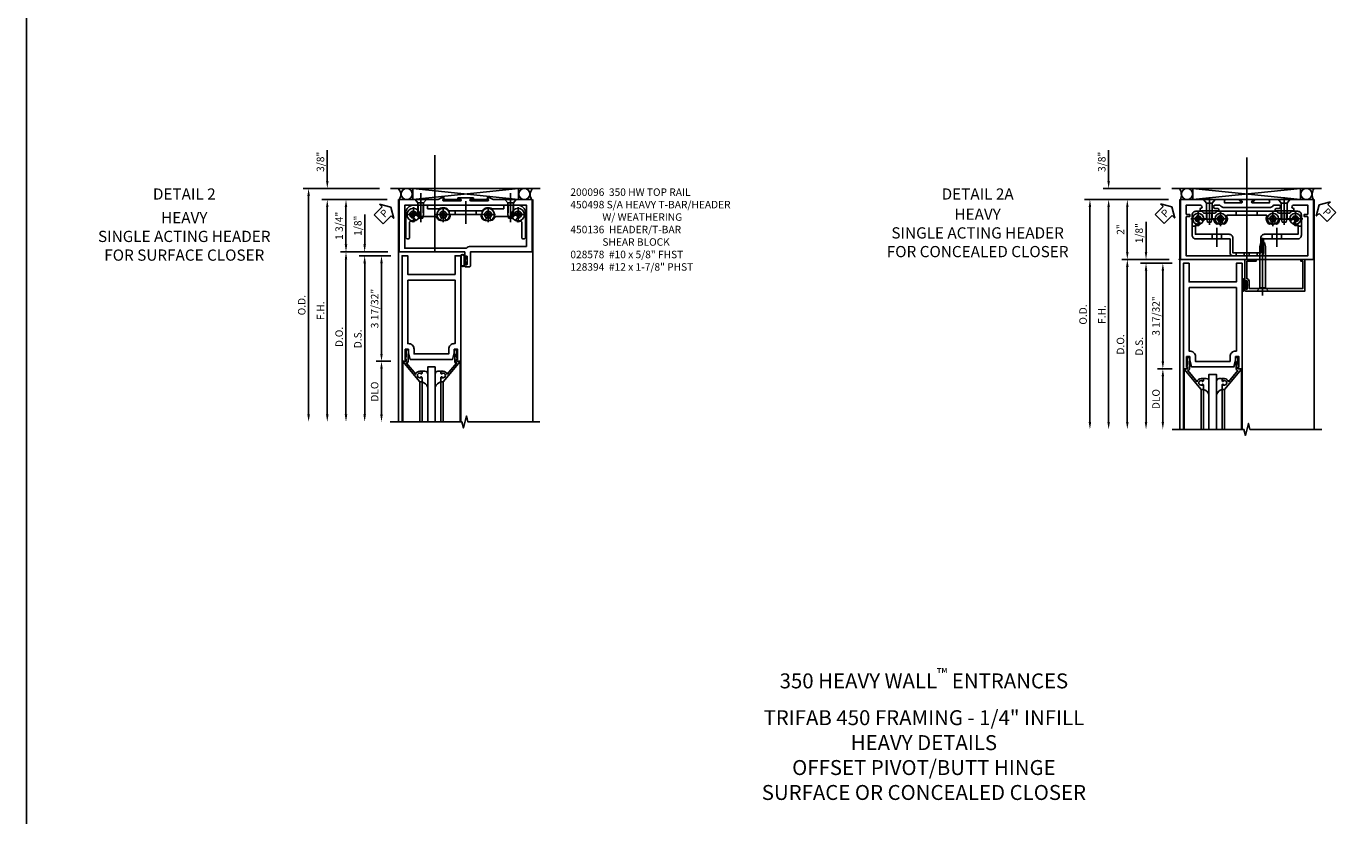
# Model space of a CAD drawing. Units: inches. Extents: x 0 to 162, y 0 to 103.
# Drawn here: x 0 to 44, y 50 to 76 of the extents above; entities that cross this region are included whole.
import ezdxf

# ---------------------------------------------------------------- set-up
doc = ezdxf.new("R2010")
doc.units = ezdxf.units.IN
doc.header["$MEASUREMENT"] = 0
doc.linetypes.add('HIDDEN', pattern=[0.375, 0.25, -0.125])
doc.layers.get('0').update_dxf_attribs({"color": 4})
for name, color, linetype in [('CENTER', 1, 'Continuous'), ('DIME', 2, 'Continuous'), ('FORMAT', 7, 'Continuous'), ('HIDDEN', 3, 'HIDDEN'), ('TEXT', 3, 'Continuous')]:
    doc.layers.add(name, color=color, linetype=linetype)
doc.styles.get("Standard").update_dxf_attribs({"font": 'arial.ttf'})
doc.dimstyles.new('EXT_ON-OFF', dxfattribs={"dimscale": 2, "dimtxt": 0.125, "dimasz": 0.125, "dimexe": 0.09, "dimexo": 0.1875, "dimgap": 0.05, "dimtad": 3, "dimdec": 5, "dimzin": 3, "dimdsep": 46, "dimlunit": 5, "dimtxsty": 'Standard', "dimcen": 0, "dimse2": 1, "dimazin": 0, "dimtfac": 1, "dimtdec": 4, "dimtofl": 0, "dimtmove": 0, "dimatfit": 0, "dimfxl": 1, "dimfrac": 2, "dimtolj": 1, "dimtzin": 3, "dimarcsym": 0})
doc.dimstyles.new('EXT_ON-ON', dxfattribs={"dimscale": 2, "dimtxt": 0.125, "dimasz": 0.125, "dimexe": 0.09, "dimexo": 0.1875, "dimgap": 0.05, "dimtad": 3, "dimdec": 5, "dimzin": 3, "dimdsep": 46, "dimlunit": 5, "dimtxsty": 'Standard', "dimcen": 0, "dimazin": 0, "dimtfac": 1, "dimtdec": 4, "dimtofl": 0, "dimtmove": 0, "dimatfit": 0, "dimfxl": 1, "dimfrac": 2, "dimtolj": 1, "dimtzin": 3, "dimarcsym": 0})

# ---------------------------------------------------------------- blocks, each defined once
blk = doc.blocks.new('*D36')
at = {"layer": 'DIME', "color": 0, "lineweight": -2, "transparency": 16777216}
for p, q in [((-1.125, 0.25), (-1.125, 1.255)), ((-0.351, 0), (-1.305, 0)), ((-0.25, -0.125), (-1.305, -0.125)), ((-1.125, -0.375), (-1.125, -0.625))]:
    blk.add_line(p, q, dxfattribs=at)
at = {"layer": 'DIME', "color": 0, "transparency": 16777216}
for points in [[(-1.167, 0.25), (-1.083, 0.25), (-1.125, 0)], [(-1.167, -0.375), (-1.083, -0.375), (-1.125, -0.125)]]:
    blk.add_solid(points, dxfattribs=at)
at = {"layer": 'DIME', "color": 0, "transparency": 16777216, "insert": (-1.354, 0.878), "char_height": 0.25, "attachment_point": 5, "rotation": 90}
blk.add_mtext('\\A1;1/8"', dxfattribs=at)
blk = doc.blocks.new('*D37')
at = {"layer": 'DIME', "color": 0, "lineweight": -2, "transparency": 16777216}
for p, q in [((-0.25, -0.125), (-1.305, -0.125)), ((-1.125, -0.375), (-1.125, -5.432))]:
    blk.add_line(p, q, dxfattribs=at)
at = {"layer": 'DIME', "color": 0, "transparency": 16777216}
for points in [[(-1.167, -0.375), (-1.083, -0.375), (-1.125, -0.125)], [(-1.167, -5.432), (-1.083, -5.432), (-1.125, -5.682)]]:
    blk.add_solid(points, dxfattribs=at)
at = {"layer": 'DIME', "color": 0, "transparency": 16777216, "insert": (-1.354, -2.904), "char_height": 0.25, "attachment_point": 5, "rotation": 90}
blk.add_mtext('\\A1;D.S.', dxfattribs=at)
blk = doc.blocks.new('*D38')
at = {"layer": 'DIME', "color": 0, "lineweight": -2, "transparency": 16777216}
for p, q in [((-0.25, -3.656), (-0.743, -3.656)), ((-0.563, -3.906), (-0.563, -5.432))]:
    blk.add_line(p, q, dxfattribs=at)
at = {"layer": 'DIME', "color": 0, "transparency": 16777216}
for points in [[(-0.604, -3.906), (-0.521, -3.906), (-0.563, -3.656)], [(-0.604, -5.432), (-0.521, -5.432), (-0.563, -5.682)]]:
    blk.add_solid(points, dxfattribs=at)
at = {"layer": 'DIME', "color": 0, "transparency": 16777216, "insert": (-0.792, -4.669), "char_height": 0.25, "attachment_point": 5, "rotation": 90}
blk.add_mtext('\\A1;DLO', dxfattribs=at)
blk = doc.blocks.new('*D39')
at = {"layer": 'DIME', "color": 0, "lineweight": -2, "transparency": 16777216}
for p, q in [((-0.25, -0.125), (-0.743, -0.125)), ((-0.563, -0.375), (-0.563, -3.406)), ((-0.25, -3.656), (-0.743, -3.656))]:
    blk.add_line(p, q, dxfattribs=at)
at = {"layer": 'DIME', "color": 0, "transparency": 16777216}
for points in [[(-0.604, -0.375), (-0.521, -0.375), (-0.563, -0.125)], [(-0.604, -3.406), (-0.521, -3.406), (-0.563, -3.656)]]:
    blk.add_solid(points, dxfattribs=at)
at = {"layer": 'DIME', "color": 0, "transparency": 16777216, "insert": (-0.792, -1.891), "char_height": 0.25, "attachment_point": 5, "rotation": 90}
blk.add_mtext('\\A1;3 17/32"', dxfattribs=at)
blk = doc.blocks.new('*D40')
at = {"layer": 'DIME', "color": 0, "lineweight": -2, "transparency": 16777216}
for p, q in [((-0.375, 1.75), (-2.555, 1.75)), ((-2.375, 1.5), (-2.375, -5.432))]:
    blk.add_line(p, q, dxfattribs=at)
at = {"layer": 'DIME', "color": 0, "transparency": 16777216}
for points in [[(-2.417, 1.5), (-2.333, 1.5), (-2.375, 1.75)], [(-2.417, -5.432), (-2.333, -5.432), (-2.375, -5.682)]]:
    blk.add_solid(points, dxfattribs=at)
at = {"layer": 'DIME', "color": 0, "transparency": 16777216, "insert": (-2.6, -1.966), "char_height": 0.25, "attachment_point": 5, "rotation": 90}
blk.add_mtext('\\A1;F.H.', dxfattribs=at)
blk = doc.blocks.new('*D41')
at = {"layer": 'DIME', "color": 0, "lineweight": -2, "transparency": 16777216}
for p, q in [((-0.625, 2.125), (-3.18, 2.125)), ((-3, 1.875), (-3, -5.432))]:
    blk.add_line(p, q, dxfattribs=at)
at = {"layer": 'DIME', "color": 0, "transparency": 16777216}
for points in [[(-3.042, 1.875), (-2.958, 1.875), (-3, 2.125)], [(-3.042, -5.432), (-2.958, -5.432), (-3, -5.682)]]:
    blk.add_solid(points, dxfattribs=at)
at = {"layer": 'DIME', "color": 0, "transparency": 16777216, "insert": (-3.229, -1.779), "char_height": 0.25, "attachment_point": 5, "rotation": 90}
blk.add_mtext('\\A1;O.D.', dxfattribs=at)
blk = doc.blocks.new('*D42')
at = {"layer": 'DIME', "color": 0, "lineweight": -2, "transparency": 16777216}
for p, q in [((-0.351, 0), (-1.93, 0)), ((-1.75, -0.25), (-1.75, -5.432))]:
    blk.add_line(p, q, dxfattribs=at)
at = {"layer": 'DIME', "color": 0, "transparency": 16777216}
for points in [[(-1.792, -0.25), (-1.708, -0.25), (-1.75, 0)], [(-1.792, -5.432), (-1.708, -5.432), (-1.75, -5.682)]]:
    blk.add_solid(points, dxfattribs=at)
at = {"layer": 'DIME', "color": 0, "transparency": 16777216, "insert": (-1.979, -2.841), "char_height": 0.25, "attachment_point": 5, "rotation": 90}
blk.add_mtext('\\A1;D.O.', dxfattribs=at)
blk = doc.blocks.new('*D43')
at = {"layer": 'DIME', "color": 0, "lineweight": -2, "transparency": 16777216}
for p, q in [((-0.375, 1.75), (-1.93, 1.75)), ((-1.75, 1.5), (-1.75, 0.25)), ((-0.351, 0), (-1.93, 0))]:
    blk.add_line(p, q, dxfattribs=at)
at = {"layer": 'DIME', "color": 0, "transparency": 16777216}
for points in [[(-1.792, 1.5), (-1.708, 1.5), (-1.75, 1.75)], [(-1.792, 0.25), (-1.708, 0.25), (-1.75, 0)]]:
    blk.add_solid(points, dxfattribs=at)
at = {"layer": 'DIME', "color": 0, "transparency": 16777216, "insert": (-1.979, 0.875), "char_height": 0.25, "attachment_point": 5, "rotation": 90}
blk.add_mtext('\\A1;1 3/4"', dxfattribs=at)
blk = doc.blocks.new('*D44')
at = {"layer": 'DIME', "color": 0, "lineweight": -2, "transparency": 16777216}
for p, q in [((-2.375, 2.375), (-2.375, 3.403)), ((-0.625, 2.125), (-2.555, 2.125)), ((-0.375, 1.75), (-2.555, 1.75)), ((-2.375, 1.5), (-2.375, 1.25))]:
    blk.add_line(p, q, dxfattribs=at)
at = {"layer": 'DIME', "color": 0, "transparency": 16777216}
for points in [[(-2.417, 2.375), (-2.333, 2.375), (-2.375, 2.125)], [(-2.417, 1.5), (-2.333, 1.5), (-2.375, 1.75)]]:
    blk.add_solid(points, dxfattribs=at)
at = {"layer": 'DIME', "color": 0, "transparency": 16777216, "insert": (-2.604, 3.014), "char_height": 0.25, "attachment_point": 5, "rotation": 90}
blk.add_mtext('\\A1;3/8"', dxfattribs=at)
blk = doc.blocks.new('PSEAL1')
at = {"layer": 'TEXT', "color": 7}
for p, q in [((-0.575, 0.21), (-0.196, 0.21)), ((-0.575, 0.21), (-0.575, -0.21)), ((-0.196, 0.21), (-0.196, 0.338)), ((-0.196, 0.338), (0, 0)), ((-0.196, -0.338), (0, 0)), ((-0.575, -0.21), (-0.196, -0.21)), ((-0.196, -0.21), (-0.196, -0.338))]:
    blk.add_line(p, q, dxfattribs=at)
at = {"layer": 'TEXT', "color": 3}
blk.add_text('P', height=0.25, dxfattribs=at).set_placement((-0.413, -0.116))
blk = doc.blocks.new('B128394H')
for p, q in [((-0.13, 0.017), (-0.082, 0.017)), ((-0.13, 0.017), (-0.13, -0.017)), ((-0.017, 0.13), (-0.017, 0.082)), ((-0.017, 0.13), (0.017, 0.13)), ((0.017, 0.13), (0.017, 0.082)), ((0.082, 0.017), (0.13, 0.017)), ((0.13, 0.017), (0.13, -0.017)), ((-0.13, -0.017), (-0.082, -0.017)), ((-0.017, -0.082), (-0.017, -0.13)), ((-0.017, -0.13), (0.017, -0.13)), ((0.017, -0.082), (0.017, -0.13)), ((0.082, -0.017), (0.13, -0.017))]:
    blk.add_line(p, q)
blk.add_circle((0, 0), 0.212)
for centre, start, end in [((-0.082, 0.082), 270, 0), ((0.082, 0.082), 180, 270), ((-0.082, -0.082), 0, 89.9999), ((0.082, -0.082), 90, 180)]:
    blk.add_arc(centre, 0.0647, start, end)
at = {"layer": 'CENTER'}
for p, q in [((-0.25, 0), (0.25, 0)), ((0, 0.25), (0, -0.25))]:
    blk.add_line(p, q, dxfattribs=at)
blk = doc.blocks.new('B027563')
blk.add_line((0.098, 0.359), (0.02, 0.359))
for centre, radius, start, end in [((0.02, 0.339), 0.02, 90.0301, 180), ((0.098, 0.27), 0.0891, 0, 90), ((-0.091, -0.291), 0.305, 24.1991, 72.6669)]:
    blk.add_arc(centre, radius, start, end)
blk = doc.blocks.new('B118060')
blk.add_lwpolyline([(0.531, 0.547, -0.414214), (0.5, 0.516), (0.491, 0.516), (0.491, 0.547), (0.453, 0.547, 1), (0.453, 0.391), (0.491, 0.391), (0.491, 0.422), (0.5, 0.422, -0.414214), (0.531, 0.391), (0.531, 0.329), (0.453, 0.329, -0.333115), (0.318, 0.43), (0.009, 0.061), (0.009, 0.061, -0.369906), (0.062, 0), (0.062, -0.25), (0.078, -0.25), (0.078, -0.348, -1), (0, -0.348), (0, -0.169), (-0.02, -0.094), (-0.02, -0.062), (0, -0.062), (0, 0), (-0.11, 0, -0.63707), (-0.115, 0.01), (0.454, 0.688), (0.531, 0.688)], format="xyb", close=True)
blk = doc.blocks.new('B450136')
for p, q in [((1.907, 1.374), (1.907, 1.249)), ((2.609, 1.374), (2.609, 1.249))]:
    blk.add_line(p, q)
blk.add_lwpolyline([(1.375, 1.437, -0.429537), (1.702, 1.374), (2.815, 1.374, -0.429537), (3.142, 1.437), (3.507, 1.437, 0.414214), (3.539, 1.469), (3.539, 1.53, -0.414214), (3.571, 1.562), (4.008, 1.562, -0.414214), (4.258, 1.312), (4.258, 0.499, -1), (4.133, 0.499), (4.133, 0.995, 0.536019), (4.089, 1.025, -0.086226), (4.008, 1.011, -1), (4.008, 1.136, 2.423946), (3.894, 1.249, -0.415879), (3.832, 1.187), (3.239, 1.187, -0.130609), (3.177, 1.081, -1.021761), (3.091, 1.171, 2.345925), (2.926, 1.171, -1.021761), (2.84, 1.081, -0.167555), (2.772, 1.221, 0.379102), (2.74, 1.249), (1.777, 1.249, 0.379102), (1.745, 1.221, -0.167555), (1.677, 1.081, -1.021761), (1.591, 1.171, 2.345925), (1.426, 1.171, -1.021761), (1.34, 1.081, -0.130609), (1.278, 1.187), (0.684, 1.187, -0.415879), (0.622, 1.249, 2.423946), (0.508, 1.136, -1), (0.508, 1.011, -0.086226), (0.428, 1.025, 0.536019), (0.383, 0.995), (0.383, 0.499, -1), (0.258, 0.499), (0.258, 1.312, -0.414214), (0.508, 1.562), (0.945, 1.562, -0.414214), (0.977, 1.53), (0.977, 1.469, 0.414214), (1.009, 1.437)], format="xyb", close=True)
at = {"layer": 'CENTER'}
for p, q in [((0.758, 1.757), (0.758, 0.994)), ((2.258, 1.699), (2.258, 0.936)), ((3.758, 1.757), (3.758, 0.994))]:
    blk.add_line(p, q, dxfattribs=at)
at = {"layer": 'HIDDEN'}
for p, q in [((0.675, 1.562), (0.675, 1.187)), ((0.841, 1.554), (0.841, 1.187)), ((3.675, 1.554), (3.675, 1.187)), ((3.841, 1.562), (3.841, 1.187))]:
    blk.add_line(p, q, dxfattribs=at)
blk = doc.blocks.new('B200096')
blk.add_lwpolyline([(1.98, -3.609), (1.948, -3.609), (1.948, -3.656), (2.085, -3.656), (2.085, -0.125), (1.897, -0.125), (1.897, -0.75), (0.312, -0.75), (0.312, -0.125), (0.125, -0.125), (0.125, -3.656), (0.262, -3.656), (0.262, -3.609), (0.23, -3.609), (0.23, -3.25), (0.339, -3.25), (0.339, -3.375), (0.398, -3.594), (1.812, -3.594), (1.871, -3.375), (1.871, -3.25), (1.98, -3.25)], close=True)
blk.add_lwpolyline([(0.312, -0.938), (0.312, -3.062), (0.339, -3.062, -0.414214), (0.527, -3.25), (0.527, -3.407), (1.683, -3.407), (1.683, -3.25, -0.414214), (1.871, -3.062), (1.897, -3.062), (1.897, -0.938)], format="xyb", close=True)
blk = doc.blocks.new('B027078-M2')
for points in [[(-0.08, -0.157), (-0.08, 0.155, 0.701885), (-0.214, 0.155), (-0.214, -0.157, 0.701885)], [(-0.1, -0.157), (-0.1, 0.155, 0.574927), (-0.194, 0.155), (-0.194, -0.157, 0.574927)], [(-0.06, -0.059), (-0.016, -0.059, -0.414214), (-0.006, -0.069), (-0.006, -0.129, -0.414214), (-0.013, -0.136), (-0.019, -0.136, -0.414214), (-0.026, -0.129), (-0.026, -0.079), (-0.07, -0.079, -0.414214), (-0.08, -0.069), (-0.08, 0.066, -0.414214), (-0.07, 0.076), (-0.026, 0.076), (-0.026, 0.127, -0.414214), (-0.019, 0.134), (-0.013, 0.134, -0.414214), (-0.006, 0.127), (-0.006, 0.066, -0.414214), (-0.016, 0.056), (-0.06, 0.056)]]:
    blk.add_lwpolyline(points, format="xyb", close=True)
blk = doc.blocks.new('B450498')
for points in [[(3.171, 1.75), (3.062, 1.812), (2.972, 1.812, 0.578982), (2.968, 1.805), (3.011, 1.731, -0.578982), (3.003, 1.715), (2.412, 1.715, -0.853335), (2.406, 1.755), (2.506, 1.787, 0.853335), (2.502, 1.812), (1.998, 1.812, 0.853335), (1.994, 1.787), (2.094, 1.755, -0.853335), (2.088, 1.715), (1.497, 1.715, -0.577308), (1.489, 1.73), (1.532, 1.805, 0.577308), (1.527, 1.812), (1.438, 1.812), (1.329, 1.75), (0.024, 1.75), (0.024, 0), (2.219, 0), (2.219, -0.175, 1.000294), (2.253, -0.175), (2.253, -0.157, -1.000217), (2.299, -0.157), (2.299, -0.407, -1.000217), (2.253, -0.407), (2.253, -0.389, 1.000294), (2.219, -0.389), (2.219, -0.469, 0.414214), (2.25, -0.5), (2.376, -0.5, 0.414214), (2.407, -0.469), (2.407, 0), (4.476, 0), (4.476, 1.75)], [(4.288, 0.188), (4.288, 1.562), (0.212, 1.562), (0.212, 0.125), (2.274, 0.125, -0.214043), (2.414, 0.188)]]:
    blk.add_lwpolyline(points, format="xyb", close=True)
blk.add_blockref('B027078-M2', (2.299, -0.282))
blk = doc.blocks.new('B028578')
for p, q in [((0, 0.192), (0, -0.192)), ((0, -0.192), (0, 0.192)), ((0, 0.192), (0.112, 0.095)), ((0.112, 0.095), (0.5, 0.095)), ((0.112, 0.095), (0.112, -0.095)), ((0.5, 0.095), (0.625, 0.066)), ((0.625, -0.066), (0.625, 0.066)), ((0, -0.192), (0.112, -0.095)), ((0.112, -0.095), (0.5, -0.095)), ((0.5, -0.095), (0.625, -0.066))]:
    blk.add_line(p, q)
at = {"layer": 'CENTER'}
blk.add_line((-0.212, 0), (0.75, 0), dxfattribs=at)
blk = doc.blocks.new('*D78')
at = {"layer": 'DIME', "color": 0, "lineweight": -2, "transparency": 16777216}
for p, q in [((-2.375, 2.625), (-2.375, 3.653)), ((-0.636, 2.375), (-2.555, 2.375)), ((-0.375, 2), (-2.555, 2)), ((-2.375, 1.75), (-2.375, 1.5))]:
    blk.add_line(p, q, dxfattribs=at)
at = {"layer": 'DIME', "color": 0, "transparency": 16777216}
for points in [[(-2.417, 2.625), (-2.333, 2.625), (-2.375, 2.375)], [(-2.417, 1.75), (-2.333, 1.75), (-2.375, 2)]]:
    blk.add_solid(points, dxfattribs=at)
at = {"layer": 'DIME', "color": 0, "transparency": 16777216, "insert": (-2.604, 3.264), "char_height": 0.25, "attachment_point": 5, "rotation": 90}
blk.add_mtext('\\A1;3/8"', dxfattribs=at)
blk = doc.blocks.new('*D85')
at = {"layer": 'DIME', "color": 0, "lineweight": -2, "transparency": 16777216}
for p, q in [((-0.351, 0), (-1.93, 0)), ((-1.75, -0.25), (-1.75, -5.432))]:
    blk.add_line(p, q, dxfattribs=at)
at = {"layer": 'DIME', "color": 0, "transparency": 16777216}
for points in [[(-1.792, -0.25), (-1.708, -0.25), (-1.75, 0)], [(-1.792, -5.432), (-1.708, -5.432), (-1.75, -5.682)]]:
    blk.add_solid(points, dxfattribs=at)
at = {"layer": 'DIME', "color": 0, "transparency": 16777216, "insert": (-1.979, -2.841), "char_height": 0.25, "attachment_point": 5, "rotation": 90}
blk.add_mtext('\\A1;D.O.', dxfattribs=at)
blk = doc.blocks.new('*D84')
at = {"layer": 'DIME', "color": 0, "lineweight": -2, "transparency": 16777216}
for p, q in [((-0.25, -0.125), (-1.305, -0.125)), ((-1.125, -0.375), (-1.125, -5.432))]:
    blk.add_line(p, q, dxfattribs=at)
at = {"layer": 'DIME', "color": 0, "transparency": 16777216}
for points in [[(-1.167, -0.375), (-1.083, -0.375), (-1.125, -0.125)], [(-1.167, -5.432), (-1.083, -5.432), (-1.125, -5.682)]]:
    blk.add_solid(points, dxfattribs=at)
at = {"layer": 'DIME', "color": 0, "transparency": 16777216, "insert": (-1.354, -2.904), "char_height": 0.25, "attachment_point": 5, "rotation": 90}
blk.add_mtext('\\A1;D.S.', dxfattribs=at)
blk = doc.blocks.new('*D80')
at = {"layer": 'DIME', "color": 0, "lineweight": -2, "transparency": 16777216}
for p, q in [((-1.125, 0.25), (-1.125, 1.255)), ((-0.351, 0), (-1.305, 0)), ((-0.25, -0.125), (-1.305, -0.125)), ((-1.125, -0.375), (-1.125, -0.625))]:
    blk.add_line(p, q, dxfattribs=at)
at = {"layer": 'DIME', "color": 0, "transparency": 16777216}
for points in [[(-1.167, 0.25), (-1.083, 0.25), (-1.125, 0)], [(-1.167, -0.375), (-1.083, -0.375), (-1.125, -0.125)]]:
    blk.add_solid(points, dxfattribs=at)
at = {"layer": 'DIME', "color": 0, "transparency": 16777216, "insert": (-1.354, 0.878), "char_height": 0.25, "attachment_point": 5, "rotation": 90}
blk.add_mtext('\\A1;1/8"', dxfattribs=at)
blk = doc.blocks.new('*D86')
at = {"layer": 'DIME', "color": 0, "lineweight": -2, "transparency": 16777216}
for p, q in [((-0.25, -3.656), (-0.743, -3.656)), ((-0.563, -3.906), (-0.563, -5.432))]:
    blk.add_line(p, q, dxfattribs=at)
at = {"layer": 'DIME', "color": 0, "transparency": 16777216}
for points in [[(-0.604, -3.906), (-0.521, -3.906), (-0.563, -3.656)], [(-0.604, -5.432), (-0.521, -5.432), (-0.563, -5.682)]]:
    blk.add_solid(points, dxfattribs=at)
at = {"layer": 'DIME', "color": 0, "transparency": 16777216, "insert": (-0.792, -4.669), "char_height": 0.25, "attachment_point": 5, "rotation": 90}
blk.add_mtext('\\A1;DLO', dxfattribs=at)
blk = doc.blocks.new('*D81')
at = {"layer": 'DIME', "color": 0, "lineweight": -2, "transparency": 16777216}
for p, q in [((-0.25, -0.125), (-0.743, -0.125)), ((-0.563, -0.375), (-0.563, -3.406)), ((-0.25, -3.656), (-0.743, -3.656))]:
    blk.add_line(p, q, dxfattribs=at)
at = {"layer": 'DIME', "color": 0, "transparency": 16777216}
for points in [[(-0.604, -0.375), (-0.521, -0.375), (-0.563, -0.125)], [(-0.604, -3.406), (-0.521, -3.406), (-0.563, -3.656)]]:
    blk.add_solid(points, dxfattribs=at)
at = {"layer": 'DIME', "color": 0, "transparency": 16777216, "insert": (-0.792, -1.891), "char_height": 0.25, "attachment_point": 5, "rotation": 90}
blk.add_mtext('\\A1;3 17/32"', dxfattribs=at)
blk = doc.blocks.new('*D79')
at = {"layer": 'DIME', "color": 0, "lineweight": -2, "transparency": 16777216}
for p, q in [((-0.375, 2), (-1.93, 2)), ((-1.75, 1.75), (-1.75, 0.25)), ((-0.351, 0), (-1.93, 0))]:
    blk.add_line(p, q, dxfattribs=at)
at = {"layer": 'DIME', "color": 0, "transparency": 16777216}
for points in [[(-1.792, 1.75), (-1.708, 1.75), (-1.75, 2)], [(-1.792, 0.25), (-1.708, 0.25), (-1.75, 0)]]:
    blk.add_solid(points, dxfattribs=at)
at = {"layer": 'DIME', "color": 0, "transparency": 16777216, "insert": (-1.976, 1), "char_height": 0.25, "attachment_point": 5, "rotation": 90}
blk.add_mtext('\\A1;2"', dxfattribs=at)
blk = doc.blocks.new('*D83')
at = {"layer": 'DIME', "color": 0, "lineweight": -2, "transparency": 16777216}
for p, q in [((-0.375, 2), (-3.18, 2)), ((-3, 1.75), (-3, -5.432))]:
    blk.add_line(p, q, dxfattribs=at)
at = {"layer": 'DIME', "color": 0, "transparency": 16777216}
for points in [[(-3.042, 1.75), (-2.958, 1.75), (-3, 2)], [(-3.042, -5.432), (-2.958, -5.432), (-3, -5.682)]]:
    blk.add_solid(points, dxfattribs=at)
at = {"layer": 'DIME', "color": 0, "transparency": 16777216, "insert": (-3.229, -1.841), "char_height": 0.25, "attachment_point": 5, "rotation": 90}
blk.add_mtext('\\A1;O.D.', dxfattribs=at)
blk = doc.blocks.new('*D82')
at = {"layer": 'DIME', "color": 0, "lineweight": -2, "transparency": 16777216}
for p, q in [((-0.375, 2), (-2.555, 2)), ((-2.375, 1.75), (-2.375, -5.432))]:
    blk.add_line(p, q, dxfattribs=at)
at = {"layer": 'DIME', "color": 0, "transparency": 16777216}
for points in [[(-2.417, 1.75), (-2.333, 1.75), (-2.375, 2)], [(-2.417, -5.432), (-2.333, -5.432), (-2.375, -5.682)]]:
    blk.add_solid(points, dxfattribs=at)
at = {"layer": 'DIME', "color": 0, "transparency": 16777216, "insert": (-2.6, -1.841), "char_height": 0.25, "attachment_point": 5, "rotation": 90}
blk.add_mtext('\\A1;F.H.', dxfattribs=at)
blk = doc.blocks.new('PSEAL2')
at = {"layer": 'TEXT', "color": 7}
for p, q in [((0.196, 0.338), (0, 0)), ((0.196, -0.338), (0, 0)), ((0.196, 0.21), (0.196, 0.338)), ((0.575, 0.21), (0.196, 0.21)), ((0.575, 0.21), (0.575, -0.21)), ((0.196, -0.21), (0.196, -0.338)), ((0.575, -0.21), (0.196, -0.21))]:
    blk.add_line(p, q, dxfattribs=at)
at = {"layer": 'TEXT', "color": 3}
blk.add_text('P', height=0.25, dxfattribs=at).set_placement((0.247, -0.116))
blk = doc.blocks.new('B118080')
for points in [[(2.484, 1.953, 1), (2.484, 2), (2.031, 2, 1), (2.031, 1.953), (2.07, 1.953, -1.008765), (2.07, 1.891), (1.507, 1.891), (1.507, 1.968, 1), (1.507, 2), (0.031, 2), (0.031, 0), (4.483, 0), (4.483, 2), (3.007, 2, 1), (3.007, 1.968), (3.007, 1.891), (2.444, 1.891, -0.991311), (2.444, 1.953)], [(3.26, 1.707), (3.33, 1.707, 0.971021), (3.333, 1.812), (3.142, 1.812, -0.269006), (3.005, 1.735), (1.507, 1.735, -0.217038), (1.349, 1.812), (1.185, 1.812, 1), (1.185, 1.707), (1.254, 1.707, -0.414214), (1.319, 1.642), (1.319, 1.629), (0.693, 1.629), (0.693, 1.707, 1.089177), (0.702, 1.812), (0.219, 1.812), (0.219, 1.532, 0.414214), (0.251, 1.5), (0.347, 1.5), (0.347, 1.438), (0.251, 1.438, 0.414214), (0.219, 1.406), (0.219, 0.125), (4.295, 0.125), (4.295, 1.406, 0.414214), (4.263, 1.438), (4.167, 1.438), (4.167, 1.5), (4.263, 1.5, 0.414214), (4.295, 1.532), (4.295, 1.812), (3.81, 1.812, 1.089177), (3.819, 1.707), (3.819, 1.629), (3.195, 1.629), (3.195, 1.642, -0.414214)]]:
    blk.add_lwpolyline(points, format="xyb", close=True)
blk.add_point((0, 0))
blk = doc.blocks.new('B041045')
blk.add_lwpolyline([(2.049, -0.977, -1), (2.003, -0.977), (2.003, -0.959, 1), (1.969, -0.959), (1.969, -1.031, 0.414214), (2, -1.062), (3.969, -1.062), (3.969, 0), (3.844, 0), (3.844, -0.062), (3.907, -0.062), (3.907, -0.968), (2.111, -0.968), (2.111, -0.727, 0.397078), (2.031, -0.642), (2.031, -0.062), (2.344, -0.062), (2.344, 0), (1.969, 0), (1.969, -0.745, 1), (2.003, -0.745), (2.003, -0.727, -1), (2.049, -0.727)], format="xyb", close=True)
blk = doc.blocks.new('B028336')
for p, q in [((0, 0.192), (0.112, 0.095)), ((0, 0.192), (0, -0.192)), ((0.112, 0.095), (1.5, 0.095)), ((0.112, -0.095), (0.112, 0.095)), ((1.5, 0.095), (1.625, 0.065)), ((1.625, -0.065), (1.625, 0.065)), ((0, -0.192), (0.112, -0.095)), ((0.112, -0.095), (1.5, -0.095)), ((1.5, -0.095), (1.625, -0.065))]:
    blk.add_line(p, q)
at = {"layer": 'CENTER'}
blk.add_line((-0.144, 0), (1.781, 0), dxfattribs=at)
blk = doc.blocks.new('B027078H')
for p, q in [((-0.174, 0.156), (-0.174, -0.156)), ((-0.154, 0.156), (-0.154, -0.156)), ((-0.1, 0.156), (-0.1, -0.156)), ((-0.08, 0.156), (-0.08, -0.156)), ((-0.021, 0.077), (-0.08, 0.077)), ((-0.062, -0.062), (-0.062, 0.062)), ((-0.006, 0.062), (-0.062, 0.062)), ((-0.021, 0.077), (-0.021, 0.135)), ((-0.006, 0.135), (-0.021, 0.135)), ((-0.006, 0.062), (-0.006, 0.135)), ((-0.08, -0.077), (-0.021, -0.077)), ((-0.062, -0.062), (-0.006, -0.062)), ((-0.021, -0.135), (-0.021, -0.077)), ((-0.021, -0.135), (-0.006, -0.135)), ((-0.006, -0.135), (-0.006, -0.062))]:
    blk.add_line(p, q)
for centre, radius, start, end in [((-0.127, 0.156), 0.047, 0, 180), ((-0.127, 0.156), 0.027, 0, 180), ((-0.127, -0.156), 0.047, 180, 0), ((-0.127, -0.156), 0.027, 180, 0)]:
    blk.add_arc(centre, radius, start, end)
at = {"linetype": 'Continuous'}
blk.add_point((0, 0), dxfattribs=at)
blk = doc.blocks.new('B028337')
for p, q in [((0.004, 0.192), (0.12, 0.095)), ((0.004, 0.192), (0.004, -0.192)), ((0.12, 0.095), (0.629, 0.095)), ((0.12, -0.095), (0.12, 0.095)), ((0.629, 0.095), (0.754, 0.065)), ((0.754, -0.065), (0.754, 0.065)), ((0.004, -0.192), (0.12, -0.095)), ((0.12, -0.095), (0.629, -0.095)), ((0.12, -0.095), (0.629, -0.095)), ((0.629, -0.095), (0.754, -0.065))]:
    blk.add_line(p, q)
at = {"layer": 'CENTER'}
blk.add_line((-0.073, 0), (0.852, 0), dxfattribs=at)
blk = doc.blocks.new('B028400-H')
for p, q in [((-0.099, 0.015), (-0.099, -0.015)), ((-0.099, 0.015), (-0.065, 0.015)), ((-0.015, 0.099), (0.015, 0.099)), ((-0.015, 0.099), (-0.015, 0.065)), ((0.015, 0.099), (0.015, 0.065)), ((0.065, 0.015), (0.099, 0.015)), ((0.099, 0.015), (0.099, -0.015)), ((-0.099, -0.015), (-0.065, -0.015)), ((-0.015, -0.065), (-0.015, -0.099)), ((-0.015, -0.099), (0.015, -0.099)), ((0.015, -0.065), (0.015, -0.099)), ((0.065, -0.015), (0.099, -0.015))]:
    blk.add_line(p, q)
blk.add_circle((0, 0), 0.186)
for centre, start, end in [((-0.065, 0.065), 270, 0), ((0.065, 0.065), 180, 270), ((-0.065, -0.065), 0, 89.9999), ((0.065, -0.065), 90, 180)]:
    blk.add_arc(centre, 0.0498, start, end)
at = {"layer": 'CENTER'}
for p, q in [((-0.248, 0), (0.248, 0)), ((0, 0.248), (0, -0.248))]:
    blk.add_line(p, q, dxfattribs=at)
blk = doc.blocks.new('B400140')
for p, q in [((0.175, 1.125), (0.284, 1.125)), ((3.716, 1.125), (3.825, 1.125)), ((0.844, 0.857), (0.844, 0.701)), ((1.156, 0.857), (1.156, 0.701)), ((2.844, 0.857), (2.844, 0.701)), ((3.156, 0.857), (3.156, 0.701))]:
    blk.add_line(p, q)
at = {"color": 4}
blk.add_lwpolyline([(2.466, 0.141), (1.534, 0.141, -0.414214), (1.44, 0.235), (1.44, 0.701), (0.3, 0.701, -0.414214), (0.175, 0.826), (0.175, 1.5, -0.414214), (0.3, 1.625), (0.5, 1.625), (0.562, 1.563), (0.938, 1.563), (1, 1.625), (3, 1.625), (3.062, 1.563), (3.438, 1.563), (3.5, 1.625), (3.7, 1.625, -0.414214), (3.825, 1.5), (3.825, 0.826, -0.414214), (3.7, 0.701), (2.56, 0.701), (2.56, 0.235, -0.414214)], format="xyb", close=True, dxfattribs=at)
blk.add_lwpolyline([(2.466, 0.732, -0.414214), (2.591, 0.857), (3.716, 0.857), (3.716, 1.17, -0.105091), (3.625, 1.151, -1), (3.625, 1.275, 2.414214), (3.525, 1.375, -0.80138), (3.407, 1.349, 0.290678), (3.384, 1.363), (3.121, 1.363, 0.371175), (3.096, 1.342, -0.160419), (3.033, 1.217, -1), (2.946, 1.304, 2.414214), (2.804, 1.304, -1), (2.717, 1.217, -0.308975), (2.67, 1.465, 0.541147), (2.647, 1.5), (1.353, 1.5, 0.541137), (1.33, 1.465, -0.308969), (1.283, 1.217, -1), (1.196, 1.304, 2.414214), (1.054, 1.304, -1), (0.967, 1.217, -0.160419), (0.904, 1.342, 0.371175), (0.879, 1.363), (0.616, 1.363, 0.290678), (0.593, 1.349, -0.80138), (0.475, 1.375, 2.414214), (0.375, 1.275, -1), (0.375, 1.151, -0.105091), (0.284, 1.17), (0.284, 0.857), (1.409, 0.857, -0.414214), (1.534, 0.732), (1.534, 0.235), (2.466, 0.235)], format="xyb", close=True)
at = {"layer": 'CENTER'}
for p, q in [((1, 1.07), (1, 0.441)), ((3, 1.07), (3, 0.441))]:
    blk.add_line(p, q, dxfattribs=at)
at = {"layer": 'HIDDEN'}
for p, q in [((0.668, 1.563), (0.668, 1.363)), ((0.833, 1.563), (0.833, 1.363)), ((1.649, 1.625), (1.649, 1.5)), ((2.352, 1.625), (2.352, 1.5)), ((3.167, 1.563), (3.167, 1.363)), ((3.332, 1.563), (3.332, 1.363)), ((1.648, 0.235), (1.648, 0.141)), ((1.917, 0.235), (1.917, 0.141)), ((2.082, 0.235), (2.082, 0.141)), ((2.351, 0.235), (2.351, 0.141))]:
    blk.add_line(p, q, dxfattribs=at)
blk = doc.blocks.new('S200TR503KCADS')
for p, q in [((4.743425, 2.125002), (-0.256575, 2.125002)), ((0.48121, 1.750002), (0.48121, 2.125002)), ((0.48121, 2.125002), (4.015309, 1.750002)), ((4.015309, 2.125002), (0.48121, 1.750002)), ((4.015309, 1.750002), (4.015309, 2.125002)), ((0, -5.682416), (0, 1.75)), ((4.49985, -5.682416), (4.49985, 1.75))]:
    blk.add_line(p, q)
at = {"linetype": 'Continuous'}
for p, q in [((0.48121, 1.750002), (1.329179, 1.750002)), ((1.499931, 1.750002), (2.101703, 1.750002)), ((2.398147, 1.750002), (2.999788, 1.750002)), ((3.170671, 1.750002), (4.015309, 1.750002)), ((0.125, -3.65625), (0.125, -5.682416)), ((0.125, -3.65625), (0.125, -5.682416)), ((0.145506, -3.66225), (0.145506, -5.678586)), ((0.145506, -3.66225), (0.145506, -5.678586)), ((0.980491, -3.84425), (1.230491, -3.84425)), ((2.064494, -3.66225), (2.064494, -5.678586)), ((2.064494, -3.66225), (2.064494, -5.678586)), ((2.085, -3.65625), (2.085, -5.682416)), ((2.085, -3.65625), (2.085, -5.682416)), ((0.71594, -4.34425), (0.71594, -5.682416)), ((0.7925, -4.34425), (0.7925, -5.682416)), ((1.417491, -4.34425), (1.417491, -5.682416)), ((1.49406, -4.34425), (1.49406, -5.682416))]:
    blk.add_line(p, q, dxfattribs=at)
blk.add_lwpolyline([(0.980491, -5.682416), (0.980491, -3.84425), (1.230491, -3.84425), (1.230491, -5.682416)], dxfattribs=at)
blk.add_lwpolyline([(4.725915, -5.682416), (2.325925, -5.682416), (2.275905, -5.482436), (2.175925, -5.882416), (2.125925, -5.682416), (-0.274085, -5.682416)])
for centre in [(0.280085, 1.937502), (4.21084, 1.937502)]:
    blk.add_circle(centre, 0.1875, dxfattribs=at)
for centre, radius, start, end in [((-0.197202, 1.916775), 0.276967, 322.9761348, 48.7474541), ((4.663953, 1.926235), 0.257708, 129.5303855, 223.1457865)]:
    blk.add_arc(centre, radius, start, end)
at = {"layer": 'CENTER'}
blk.add_line((1.225145, -0.013683), (1.225145, 3.236317), dxfattribs=at)
at = {"linetype": 'Continuous'}
for name, p in [('B450498', (0, 0)), ('B450136', (-0.007325, 0)), ('B128394H', (0.50117, 1.247746)), ('B128394H', (1.50117, 1.25)), ('B128394H', (3.00117, 1.25)), ('B128394H', (4.00117, 1.25)), ('B200096', (0, 0)), ('B027563', (0.792991, -4.34425))]:
    blk.add_blockref(name, p, dxfattribs=at)
for name, p, rotation in [('B028578', (0.75117, 1.75), 270), ('B028578', (3.751171, 1.75), 270), ('B118060', (1.948, -3.65625), 180)]:
    blk.add_blockref(name, p, dxfattribs=dict(at, rotation=rotation))
at = {"linetype": 'Continuous', "xscale": -1, "rotation": 180}
blk.add_blockref('B118060', (0.262, -3.65625), dxfattribs=at)
at = {"linetype": 'Continuous', "xscale": -1}
blk.add_blockref('B027563', (1.416991, -4.34425), dxfattribs=at)
at = {"layer": 'TEXT', "rotation": 45}
blk.add_blockref('PSEAL1', (-0.248575, 1.5), dxfattribs=at)
at = {"layer": 'DIME'}
for base, p1, p2, picture, middle in [((-2.375, 2.125002), (0, 1.75), (-0.249575, 2.125002), '*D44', (-2.604349, 3.014225)), ((-1.75, 0), (0, 1.75), (0.023925, 0), '*D43', (-1.979349, 0.875)), ((-1.125, 0), (0.125, -0.125), (0.023925, 0), '*D36', (-1.354263, 0.877541)), ((-0.5625, -3.65625), (0.125, -0.125), (0.125, -3.65625), '*D39', (-0.791849, -1.890625))]:
    dim = blk.add_linear_dim(base=base, p1=p1, p2=p2, angle=90, dimstyle='EXT_ON-ON', override={"dimpost": '"'}, dxfattribs=at)
    dim.commit()
    dim.dimension.update_dxf_attribs({"geometry": picture, "text_midpoint": middle})
for base, p1, text, picture, middle in [((-3, -5.682416), (-0.249575, 2.125002), 'O.D.', '*D41', (-3.229349, -1.778707)), ((-2.375, -5.682416), (0, 1.75), 'F.H.', '*D40', (-2.6, -1.966208)), ((-1.75, -5.682416), (0.023925, 0), 'D.O.', '*D42', (-1.979349, -2.841208)), ((-1.125, -5.682416), (0.125, -0.125), 'D.S.', '*D37', (-1.354263, -2.903708)), ((-0.5625, -5.682416), (0.125, -3.65625), 'DLO', '*D38', (-0.791849, -4.669333))]:
    dim = blk.add_linear_dim(base=base, p1=p1, p2=(-0.274085, -5.682416), angle=90, text=text, dimstyle='EXT_ON-OFF', override={"dimpost": '"'}, dxfattribs=at)
    dim.commit()
    dim.dimension.update_dxf_attribs({"geometry": picture, "text_midpoint": middle})
blk = doc.blocks.new('S200TR511KCADS')
for p, q in [((4.738925, 2.375), (-0.261075, 2.375)), ((0.427686, 2.375), (4.039624, 2.00015)), ((0.442386, 2.00015), (0.442386, 2.375)), ((4.039624, 2.375), (0.442386, 2.00015)), ((4.039624, 2.00015), (4.039624, 2.375)), ((0, 2.00015), (0, -5.682416)), ((1.119663, 2.00015), (3.685277, 2.00015)), ((4.49985, 2.00015), (4.49985, -5.682416))]:
    blk.add_line(p, q)
at = {"linetype": 'Continuous'}
for p, q in [((0.125, -3.65625), (0.125, -5.682416)), ((0.145506, -3.66225), (0.145506, -5.682416)), ((2.064494, -3.66225), (2.064494, -5.682416)), ((2.085, -3.65625), (2.085, -5.682416)), ((0.71594, -4.34425), (0.71594, -5.682416)), ((0.7925, -4.34425), (0.7925, -5.682416)), ((1.4175, -4.34425), (1.4175, -5.682416)), ((1.49406, -4.34425), (1.49406, -5.682416))]:
    blk.add_line(p, q, dxfattribs=at)
blk.add_lwpolyline([(0.98, -5.682416), (0.98, -3.84425), (1.23, -3.84425), (1.23, -5.682416)], dxfattribs=at)
blk.add_lwpolyline([(4.748939, -5.682416), (2.348949, -5.682416), (2.298929, -5.482436), (2.198949, -5.882416), (2.148949, -5.682416), (-0.251061, -5.682416)])
for centre in [(0.248341, 2.187575), (4.23576, 2.187575)]:
    blk.add_circle(centre, 0.187425, dxfattribs=at)
for centre, radius, start, end in [((-0.346965, 2.157958), 0.403067, 336.9510279, 32.5800504), ((4.786065, 2.174783), 0.355926, 145.7694645, 209.3829492)]:
    blk.add_arc(centre, radius, start, end)
at = {"layer": 'CENTER', "linetype": 'Continuous'}
blk.add_line((2.242775, 0.026905), (2.242775, 3.404402), dxfattribs=at)
at = {"linetype": 'Continuous'}
for name, p in [('B118080', (-0.007325, 0)), ('B028400-H', (0.617875, 1.35915)), ('B400140', (0.242775, -0.01585)), ('B028400-H', (1.367875, 1.35915)), ('B028400-H', (3.117675, 1.35915)), ('B028400-H', (3.867675, 1.35915)), ('B200096', (0, 0)), ('B027563', (0.7925, -4.34425))]:
    blk.add_blockref(name, p, dxfattribs=at)
for name, p, rotation in [('B028337', (0.992573, 2.003989), 270), ('B028337', (3.492777, 2.003989), 270), ('B118060', (1.948, -3.65625), 180)]:
    blk.add_blockref(name, p, dxfattribs=dict(at, rotation=rotation))
at = {"rotation": 90}
blk.add_blockref('B028336', (2.772516, -1.062), dxfattribs=at)
for name, p in [('B041045', (0.20975, 0)), ('B027078H', (2.25875, -0.852))]:
    blk.add_blockref(name, p)
at = {"linetype": 'Continuous', "xscale": -1, "rotation": 180}
blk.add_blockref('B118060', (0.262, -3.65625), dxfattribs=at)
at = {"linetype": 'Continuous', "xscale": -1}
blk.add_blockref('B027563', (1.4175, -4.34425), dxfattribs=at)
at = {"layer": 'TEXT'}
for name, p, rotation in [('PSEAL1', (-0.261075, 1.755795), 45), ('PSEAL2', (4.666921, 1.82678), 315)]:
    blk.add_blockref(name, p, dxfattribs=dict(at, rotation=rotation))
at = {"layer": 'DIME'}
for base, p1, p2, picture, middle in [((-2.375, 2.375), (0, 2.00015), (-0.261075, 2.375), '*D78', (-2.604349, 3.264222)), ((-1.75, 0), (0, 2.00015), (0.023925, 0), '*D79', (-1.975512, 1.000075)), ((-1.125, 0), (0.125, -0.125), (0.023925, 0), '*D80', (-1.354263, 0.877541)), ((-0.5625, -3.65625), (0.125, -0.125), (0.125, -3.65625), '*D81', (-0.791849, -1.890625))]:
    dim = blk.add_linear_dim(base=base, p1=p1, p2=p2, angle=90, dimstyle='EXT_ON-ON', override={"dimpost": '"'}, dxfattribs=at)
    dim.commit()
    dim.dimension.update_dxf_attribs({"geometry": picture, "text_midpoint": middle})
for base, p1, text, picture, middle in [((-3, -5.682416), (0, 2.00015), 'O.D.', '*D83', (-3.229349, -1.841133)), ((-2.375, -5.682416), (0, 2.00015), 'F.H.', '*D82', (-2.6, -1.841133)), ((-1.75, -5.682416), (0.023925, 0), 'D.O.', '*D85', (-1.979349, -2.841208)), ((-1.125, -5.682416), (0.125, -0.125), 'D.S.', '*D84', (-1.354263, -2.903708)), ((-0.5625, -5.682416), (0.125, -3.65625), 'DLO', '*D86', (-0.791849, -4.669333))]:
    dim = blk.add_linear_dim(base=base, p1=p1, p2=(-0.257335, -5.682416), angle=90, text=text, dimstyle='EXT_ON-OFF', override={"dimpost": '"'}, dxfattribs=at)
    dim.commit()
    dim.dimension.update_dxf_attribs({"geometry": picture, "text_midpoint": middle})

msp = doc.modelspace()

# ---------------------------------------------------------------- linework, layer by layer
at = {"layer": 'FORMAT'}
msp.add_lwpolyline([(162.093, 0), (0, 0), (0, 102.744)], dxfattribs=at)

# ---------------------------------------------------------------- block references
for name, p in [('S200TR503KCADS', (12.433, 68.816)), ('S200TR511KCADS', (38.55, 68.566))]:
    msp.add_blockref(name, p)

# ---------------------------------------------------------------- texts
at = {"layer": 'TEXT'}
for s, insert, char_height, width, attachment_point in [('DETAIL 2', (5.278, 70.941), 0.375, 2.27098, 2), ('\\A1;200096  350 HW TOP RAIL\\P450498 S/A HEAVY T-BAR/HEADER\\P              W/ WEATHERING\\P450136  HEADER/T-BAR \\P              SHEAR BLOCK\\P028578  #10 x 5/8" FHST\\P128394  #12 x 1-7/8" PHST\\P\\P\\P      ', (18.183, 70.941), 0.25, 6.50807, 1), ('DETAIL 2A', (31.797, 70.941), 0.375, 2.62116, 2), ('HEAVY \\PSINGLE ACTING HEADER FOR SURFACE CLOSER', (5.278, 70.149), 0.375, 6.375, 2), ('HEAVY \\PSINGLE ACTING HEADER FOR CONCEALED CLOSER', (31.797, 70.266), 0.375, 6.81165, 2), ('\\A1;350 HEAVY WALL{\\H0.7x;\\S™^ ;} ENTRANCES{\\H1.0833x;\\P}TRIFAB 450 FRAMING - 1/4" INFILL\\PHEAVY DETAILS\\POFFSET PIVOT/BUTT HINGE \\PSURFACE OR CONCEALED CLOSER', (30, 50.496), 0.5, 17.35659, 8)]:
    msp.add_mtext(s, dxfattribs=dict(at, insert=insert, char_height=char_height, width=width, attachment_point=attachment_point))

doc.saveas('drawing.dxf')
